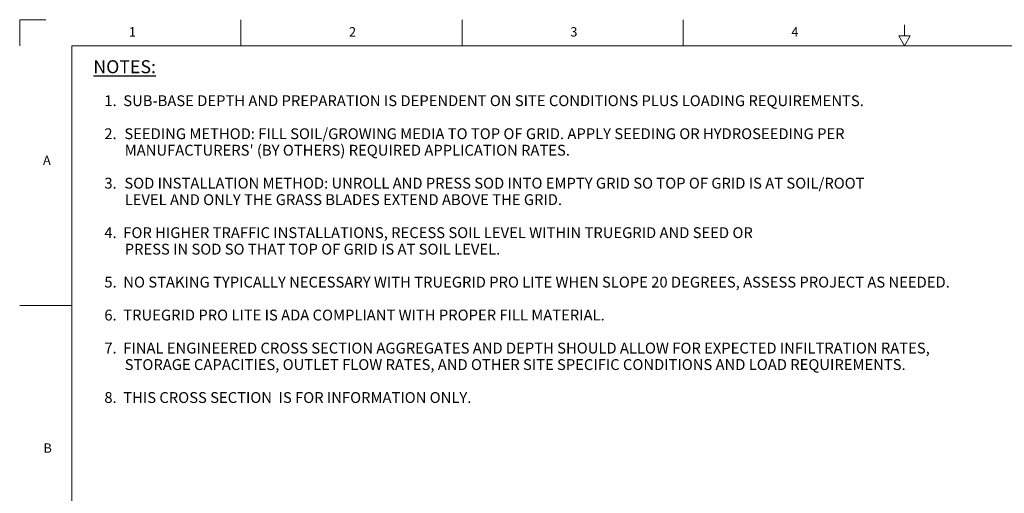
# Model space of a CAD drawing. Units: inches. Extents: x 0 to 34, y 0 to 22.
# Drawn here: x 0 to 18.9, y 12.9 to 22 of the extents above; entities that cross this region are included whole.
import ezdxf

# ---------------------------------------------------------------- set-up
doc = ezdxf.new("R2010")
doc.units = ezdxf.units.IN
doc.header["$MEASUREMENT"] = 0
doc.layers.add('FORMAT', color=7, linetype='Continuous')
doc.styles.add('SLDTEXTSTYLE0', font='TXT', dxfattribs={"width": 0.605})
doc.styles.add('SLDTEXTSTYLE1', font='TXT', dxfattribs={"width": 0.484})
doc.styles.add('SLDTEXTSTYLE2', font='TXT', dxfattribs={"width": 0.56})

# ---------------------------------------------------------------- blocks, each defined once
blk = doc.blocks.new('SW_NOTE_0')
at = {"layer": 'FORMAT', "color": 0, "attachment_point": 1, "style": 'SLDTEXTSTYLE0'}
for s, insert, char_height in [('1.  SUB-BASE DEPTH AND PREPARATION IS DEPENDENT ON SITE CONDITIONS PLUS LOADING REQUIREMENTS.', (0.078, 0.269), 0.20833), ('2.', (0.078, -0.366), 0.2083), ('SEEDING METHOD: FILL SOIL/GROWING MEDIA TO TOP OF GRID. APPLY SEEDING OR HYDROSEEDING PER', (0.463, -0.366), 0.20833), ("MANUFACTURERS' (BY OTHERS) REQUIRED APPLICATION RATES.", (0.469, -0.683), 0.20833), ('3.', (0.078, -1.317), 0.2083), ('SOD INSTALLATION METHOD: UNROLL AND PRESS SOD INTO EMPTY GRID SO TOP OF GRID IS AT SOIL/ROOT', (0.463, -1.317), 0.20833), ('LEVEL AND ONLY THE GRASS BLADES EXTEND ABOVE THE GRID.', (0.469, -1.634), 0.20833), ('4.  FOR HIGHER TRAFFIC INSTALLATIONS, RECESS SOIL LEVEL WITHIN TRUEGRID AND SEED OR', (0.078, -2.269), 0.20833), ('PRESS IN SOD SO THAT TOP OF GRID IS AT SOIL LEVEL.', (0.469, -2.586), 0.20833), ('5.  NO STAKING TYPICALLY NECESSARY WITH TRUEGRID PRO LITE WHEN SLOPE 20 DEGREES, ASSESS PROJECT AS NEEDED.', (0.078, -3.22), 0.208333), ('6.  TRUEGRID PRO LITE IS ADA COMPLIANT WITH PROPER FILL MATERIAL.', (0.078, -3.854), 0.20833), ('7.  FINAL ENGINEERED CROSS SECTION AGGREGATES AND DEPTH SHOULD ALLOW FOR EXPECTED INFILTRATION RATES,', (0.078, -4.489), 0.208333), ('STORAGE CAPACITIES, OUTLET FLOW RATES, AND OTHER SITE SPECIFIC CONDITIONS AND LOAD REQUIREMENTS.', (0.469, -4.806), 0.20833), ('8.  THIS CROSS SECTION  IS FOR INFORMATION ONLY.', (0.078, -5.44), 0.20833)]:
    blk.add_mtext(s, dxfattribs=dict(at, insert=insert, char_height=char_height))

msp = doc.modelspace()

# ---------------------------------------------------------------- linework, layer by layer
at = {"color": 7, "linetype": 'Continuous', "lineweight": 18}
for p, q in [((0, 22), (0.5, 22)), ((0, 22), (0, 21.5)), ((4.25, 21.5), (4.25, 22.0004)), ((8.5, 21.5), (8.5, 22.0004)), ((12.75, 21.5), (12.75, 22.0004)), ((17, 21.6905), (17, 21.9)), ((17.11, 21.6905), (16.89, 21.6905)), ((16.89, 21.6905), (17, 21.5)), ((17, 21.5), (16.89, 21.6905)), ((16.89, 21.6905), (17.11, 21.6905)), ((17, 21.5), (17.11, 21.6905)), ((17.11, 21.6905), (17, 21.5)), ((32.9995, 21.5), (0.9995, 21.4996)), ((0.9995, 21.4996), (0.9997, 0.5)), ((1.0002, 16.5), (0, 16.5))]:
    msp.add_line(p, q, dxfattribs=at)

# ---------------------------------------------------------------- block references
at = {"layer": 'FORMAT', "color": 7}
msp.add_blockref('SW_NOTE_0', (1.5484, 20.2765), dxfattribs=at)

# ---------------------------------------------------------------- texts
at = {"layer": 'FORMAT', "attachment_point": 1}
for s, insert, char_height, style in [('1', (2.0974, 21.8565), 0.18, 'SLDTEXTSTYLE2'), ('2', (6.3271, 21.8565), 0.18, 'SLDTEXTSTYLE2'), ('3', (10.5788, 21.8565), 0.18, 'SLDTEXTSTYLE2'), ('4', (14.8257, 21.8565), 0.18, 'SLDTEXTSTYLE2'), ('\\LNOTES:', (1.4151, 21.2204), 0.25, 'SLDTEXTSTYLE1'), ('A', (0.4476, 19.3851), 0.18, 'SLDTEXTSTYLE2'), ('B', (0.4563, 13.85), 0.18, 'SLDTEXTSTYLE2')]:
    msp.add_mtext(s, dxfattribs=dict(at, insert=insert, char_height=char_height, style=style))

doc.saveas('drawing.dxf')
